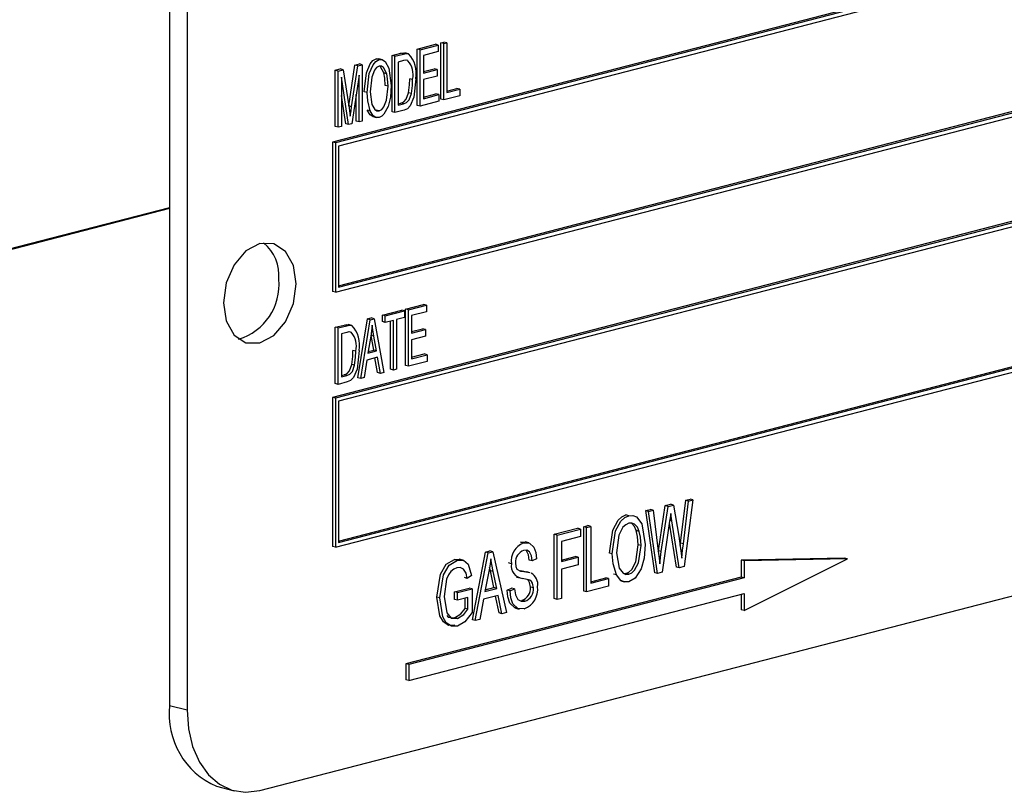
# Model space of a CAD drawing. Units: inches. Extents: x 5 to 105, y 5 to 79.
# Drawn here: x 70 to 71, y 61 to 62 of the extents above; entities that cross this region are included whole.
import ezdxf

# ---------------------------------------------------------------- set-up
doc = ezdxf.new("R2010")
doc.units = ezdxf.units.IN
doc.header["$LTSCALE"] = 10
doc.header["$MEASUREMENT"] = 0

msp = doc.modelspace()

# ---------------------------------------------------------------- linework, layer by layer
at = {"color": 7, "linetype": 'Continuous', "lineweight": 25}
for p, q in [((70.3784, 62.4986), (70.3784, 61.2912)), ((70.3996, 62.4931), (70.3996, 61.2857)), ((72.3441, 62.4326), (70.5763, 61.975)), ((72.3476, 62.4317), (70.5799, 61.9741)), ((72.3441, 62.4259), (70.5834, 61.9702)), ((70.5834, 61.8006), (72.3406, 62.2554)), ((70.5799, 61.793), (72.3476, 62.2505)), ((70.5834, 61.7988), (72.3441, 62.2545)), ((72.3441, 62.1228), (70.5763, 61.6652)), ((72.3476, 62.1219), (70.5799, 61.6643)), ((72.3441, 62.1161), (70.5834, 61.6604)), ((70.679, 62.0881), (70.7011, 62.0938)), ((70.679, 62.0197), (70.679, 62.0881)), ((70.6826, 62.0872), (70.679, 62.0881)), ((70.6826, 62.0872), (70.7047, 62.0929)), ((70.6826, 62.0188), (70.6826, 62.0872)), ((70.7047, 62.0929), (70.7011, 62.0938)), ((70.7047, 62.0929), (70.7047, 62.0849)), ((70.7076, 62.0955), (70.7115, 62.0965)), ((70.7076, 62.0271), (70.7076, 62.0955)), ((70.7112, 62.0946), (70.7076, 62.0955)), ((70.7112, 62.0946), (70.7151, 62.0956)), ((70.7112, 62.0262), (70.7112, 62.0946)), ((70.7151, 62.0956), (70.7115, 62.0965)), ((70.7151, 62.0956), (70.7151, 62.0352)), ((70.6293, 62.0761), (70.6329, 62.076)), ((70.6329, 62.0752), (70.6293, 62.0761)), ((70.6369, 62.0751), (70.6325, 62.0763)), ((70.6485, 62.0802), (70.6591, 62.0829)), ((70.6485, 62.0118), (70.6485, 62.0802)), ((70.652, 62.0793), (70.6485, 62.0802)), ((70.652, 62.0793), (70.6626, 62.082)), ((70.652, 62.0109), (70.652, 62.0793)), ((70.6626, 62.082), (70.6591, 62.0829)), ((70.6686, 62.0823), (70.6642, 62.0834)), ((70.7047, 62.0849), (70.6865, 62.0802)), ((70.6865, 62.0802), (70.6865, 62.0589)), ((70.5796, 62.0623), (70.5856, 62.0639)), ((70.5892, 62.063), (70.5856, 62.0639)), ((70.5959, 62.0191), (70.6034, 62.0685)), ((70.5994, 62.0181), (70.6069, 62.0676)), ((70.6034, 62.0685), (70.6088, 62.0699)), ((70.6069, 62.0676), (70.6034, 62.0685)), ((70.6069, 62.0676), (70.6124, 62.069)), ((70.6124, 62.069), (70.6088, 62.0699)), ((70.6124, 62.069), (70.6124, 62.0006)), ((70.6625, 62.074), (70.6559, 62.0723)), ((70.6559, 62.0723), (70.6559, 62.0199)), ((70.6678, 62.074), (70.6659, 62.0745)), ((70.6865, 62.0607), (70.6998, 62.0642)), ((70.6865, 62.0589), (70.7034, 62.0632)), ((70.7034, 62.0632), (70.6998, 62.0642)), ((70.7034, 62.0632), (70.7034, 62.0553)), ((70.5796, 61.994), (70.5796, 62.0623)), ((70.5831, 62.0614), (70.5796, 62.0623)), ((70.5831, 62.0614), (70.5892, 62.063)), ((70.5831, 61.9931), (70.5831, 62.0614)), ((70.5958, 61.9963), (70.587, 62.0541)), ((70.587, 62.0541), (70.587, 61.9941)), ((70.5892, 62.063), (70.5963, 62.0164)), ((70.6085, 62.0564), (70.5996, 61.9973)), ((70.6085, 61.9996), (70.6085, 62.0564)), ((70.642, 62.0581), (70.6384, 62.059)), ((70.6735, 62.0511), (70.6699, 62.052)), ((70.7034, 62.0553), (70.6865, 62.0509)), ((70.6436, 62.043), (70.64, 62.0439)), ((70.6865, 62.0509), (70.6865, 62.0278)), ((70.7151, 62.037), (70.7271, 62.0402)), ((70.7307, 62.0392), (70.7271, 62.0402)), ((70.5923, 61.9973), (70.587, 62.0318)), ((70.6049, 62.0005), (70.6049, 62.0329)), ((70.6182, 62.0354), (70.6147, 62.0363)), ((70.672, 62.034), (70.6684, 62.0349)), ((70.6865, 62.0296), (70.7018, 62.0336)), ((70.6865, 62.0278), (70.7053, 62.0327)), ((70.7053, 62.0327), (70.7018, 62.0336)), ((70.7053, 62.0327), (70.7053, 62.0247)), ((70.7307, 62.0312), (70.7112, 62.0262)), ((70.7151, 62.0352), (70.7307, 62.0392)), ((70.7307, 62.0392), (70.7307, 62.0312)), ((70.5994, 62.0181), (70.5959, 62.019)), ((70.5963, 62.0164), (70.5978, 62.0067)), ((70.6559, 62.0217), (70.6591, 62.0225)), ((70.6559, 62.0199), (70.6626, 62.0216)), ((70.6626, 62.0216), (70.6591, 62.0225)), ((70.6826, 62.0188), (70.679, 62.0197)), ((70.7053, 62.0247), (70.6826, 62.0188)), ((70.7112, 62.0262), (70.7076, 62.0271)), ((70.622, 62.0129), (70.6184, 62.0139)), ((70.6252, 62.006), (70.6296, 62.0049)), ((70.6328, 62.013), (70.6293, 62.0139)), ((70.652, 62.0109), (70.6485, 62.0118)), ((70.6631, 62.0138), (70.652, 62.0109)), ((70.5831, 61.9931), (70.5796, 61.994)), ((70.587, 61.9941), (70.5831, 61.9931)), ((70.5958, 61.9963), (70.5923, 61.9973)), ((70.5996, 61.9973), (70.5958, 61.9963)), ((70.6085, 61.9996), (70.6049, 62.0005)), ((70.6124, 62.0006), (70.6085, 61.9996)), ((70.5763, 61.975), (70.5763, 61.7939)), ((70.5799, 61.9741), (70.5763, 61.975)), ((70.5799, 61.9741), (70.5799, 61.793)), ((70.5834, 61.9702), (70.5834, 61.7988)), ((70.5834, 61.4908), (72.3406, 61.9456)), ((70.5834, 61.489), (72.3441, 61.9447)), ((70.5799, 61.4832), (72.3476, 61.9407)), ((70.3784, 61.8954), (68.9642, 61.5294)), ((70.3784, 61.8944), (68.9642, 61.5284)), ((70.5799, 61.793), (70.5763, 61.7939)), ((70.6647, 61.7723), (70.6868, 61.7781)), ((70.6683, 61.7714), (70.6904, 61.7771)), ((70.6904, 61.7771), (70.6868, 61.7781)), ((70.6904, 61.7771), (70.6904, 61.7692)), ((70.6368, 61.7651), (70.6602, 61.7712)), ((70.6368, 61.7571), (70.6368, 61.7651)), ((70.6403, 61.7642), (70.6368, 61.7651)), ((70.6403, 61.7642), (70.6637, 61.7702)), ((70.6637, 61.7702), (70.6602, 61.7712)), ((70.6637, 61.7702), (70.6637, 61.7623)), ((70.6647, 61.704), (70.6647, 61.7723)), ((70.6683, 61.7714), (70.6647, 61.7723)), ((70.6683, 61.7031), (70.6683, 61.7714)), ((70.6904, 61.7692), (70.6722, 61.7644)), ((70.6722, 61.7644), (70.6722, 61.7431)), ((70.5796, 61.7503), (70.5902, 61.753)), ((70.5937, 61.7521), (70.5902, 61.753)), ((70.5997, 61.7524), (70.5953, 61.7535)), ((70.6069, 61.689), (70.6186, 61.7604)), ((70.6104, 61.6881), (70.6221, 61.7595)), ((70.6186, 61.7604), (70.6231, 61.7616)), ((70.6221, 61.7595), (70.6186, 61.7604)), ((70.6221, 61.7595), (70.6267, 61.7607)), ((70.6267, 61.7607), (70.6231, 61.7616)), ((70.6267, 61.7607), (70.6384, 61.6953)), ((70.6403, 61.7562), (70.6368, 61.7571)), ((70.6403, 61.7562), (70.6403, 61.7642)), ((70.6501, 61.7587), (70.6403, 61.7562)), ((70.6465, 61.6993), (70.6465, 61.7578)), ((70.6501, 61.6983), (70.6501, 61.7587)), ((70.6637, 61.7623), (70.654, 61.7597)), ((70.654, 61.7597), (70.654, 61.6994)), ((70.5796, 61.6819), (70.5796, 61.7503)), ((70.5831, 61.7494), (70.5796, 61.7503)), ((70.5831, 61.7494), (70.5937, 61.7521)), ((70.5831, 61.681), (70.5831, 61.7494)), ((70.5936, 61.7441), (70.587, 61.7424)), ((70.587, 61.7424), (70.587, 61.69)), ((70.5989, 61.7441), (70.597, 61.7446)), ((70.6722, 61.745), (70.6855, 61.7484)), ((70.6722, 61.7431), (70.6891, 61.7475)), ((70.6891, 61.7475), (70.6855, 61.7484)), ((70.6891, 61.7475), (70.6891, 61.7395)), ((70.6227, 61.7396), (70.6191, 61.7187)), ((70.6262, 61.7224), (70.623, 61.7404)), ((70.6265, 61.7395), (70.623, 61.7404)), ((70.6297, 61.7215), (70.6265, 61.7395)), ((70.6891, 61.7395), (70.6722, 61.7351)), ((70.6722, 61.7351), (70.6722, 61.7121)), ((70.6046, 61.7212), (70.601, 61.7221)), ((70.6191, 61.7187), (70.6297, 61.7215)), ((70.6194, 61.7207), (70.6262, 61.7224)), ((70.6297, 61.7215), (70.6262, 61.7224)), ((70.6722, 61.7139), (70.6875, 61.7179)), ((70.6722, 61.7121), (70.691, 61.7169)), ((70.691, 61.7169), (70.6875, 61.7179)), ((70.691, 61.7169), (70.691, 61.7089)), ((70.6031, 61.7041), (70.5995, 61.7051)), ((70.6178, 61.7104), (70.6145, 61.6891)), ((70.631, 61.7138), (70.6178, 61.7104)), ((70.6307, 61.6952), (70.6277, 61.713)), ((70.6343, 61.6943), (70.631, 61.7138)), ((70.691, 61.7089), (70.6683, 61.7031)), ((70.587, 61.6918), (70.5902, 61.6927)), ((70.5937, 61.6918), (70.5902, 61.6927)), ((70.6343, 61.6943), (70.6307, 61.6952)), ((70.6384, 61.6953), (70.6343, 61.6943)), ((70.6501, 61.6983), (70.6465, 61.6993)), ((70.654, 61.6994), (70.6501, 61.6983)), ((70.6683, 61.7031), (70.6647, 61.704)), ((70.488, 61.1879), (72.4325, 61.6911)), ((70.5831, 61.681), (70.5796, 61.6819)), ((70.5942, 61.6839), (70.5831, 61.681)), ((70.587, 61.69), (70.5937, 61.6918)), ((70.6104, 61.6881), (70.6069, 61.689)), ((70.6145, 61.6891), (70.6104, 61.6881)), ((70.5763, 61.6652), (70.5763, 61.4841)), ((70.5799, 61.6643), (70.5763, 61.6652)), ((70.5799, 61.6643), (70.5799, 61.4832)), ((70.5834, 61.6604), (70.5834, 61.489)), ((70.9987, 61.4883), (71.0051, 61.5402)), ((71.0022, 61.4874), (71.0086, 61.5393)), ((71.0139, 61.5407), (71.0034, 61.4598)), ((71.0051, 61.5402), (71.0104, 61.5416)), ((71.0086, 61.5393), (71.0051, 61.5402)), ((71.0086, 61.5393), (71.0139, 61.5407)), ((71.0139, 61.5407), (71.0104, 61.5416)), ((70.9566, 61.5277), (70.9619, 61.529)), ((70.9675, 61.4523), (70.9566, 61.5277)), ((70.9601, 61.5267), (70.9566, 61.5277)), ((70.9601, 61.5267), (70.9654, 61.5281)), ((70.971, 61.4514), (70.9601, 61.5267)), ((70.9654, 61.5281), (70.9619, 61.529)), ((70.9654, 61.5281), (70.9717, 61.4785)), ((70.9719, 61.4789), (70.9802, 61.5338)), ((70.9754, 61.4779), (70.9837, 61.5328)), ((70.9802, 61.5338), (70.9865, 61.5354)), ((70.9837, 61.5328), (70.9802, 61.5338)), ((70.9837, 61.5328), (70.9901, 61.5345)), ((70.9901, 61.5345), (70.9865, 61.5354)), ((70.9901, 61.5345), (70.9966, 61.4967)), ((70.936, 61.5215), (70.9325, 61.5224)), ((70.9856, 61.5147), (70.9764, 61.4528)), ((70.9882, 61.5154), (70.9858, 61.516)), ((70.9882, 61.5154), (70.9869, 61.5242)), ((70.9973, 61.4582), (70.9882, 61.5154)), ((70.8455, 61.4989), (70.8738, 61.5062)), ((70.8491, 61.498), (70.8773, 61.5053)), ((70.8773, 61.5053), (70.8738, 61.5062)), ((70.8773, 61.5053), (70.8773, 61.4962)), ((70.8812, 61.5081), (70.8864, 61.5095)), ((70.8812, 61.43), (70.8812, 61.5081)), ((70.8847, 61.5072), (70.8812, 61.5081)), ((70.8847, 61.5072), (70.8899, 61.5086)), ((70.8847, 61.4291), (70.8847, 61.5072)), ((70.8899, 61.5086), (70.8864, 61.5095)), ((70.8899, 61.5086), (70.8899, 61.4396)), ((70.9486, 61.5025), (70.9451, 61.5034)), ((70.9937, 61.4591), (70.9853, 61.5125)), ((70.8046, 61.4893), (70.8105, 61.4892)), ((70.8082, 61.4884), (70.8046, 61.4893)), ((70.8145, 61.4885), (70.8101, 61.4896)), ((70.8455, 61.4208), (70.8455, 61.4989)), ((70.8491, 61.498), (70.8455, 61.4989)), ((70.8491, 61.4199), (70.8491, 61.498)), ((70.8773, 61.4962), (70.8543, 61.4902)), ((70.8543, 61.4902), (70.8543, 61.4659)), ((70.5799, 61.4832), (70.5763, 61.4841)), ((70.7618, 61.4772), (70.7673, 61.4787)), ((70.7653, 61.4763), (70.7708, 61.4777)), ((70.7708, 61.4777), (70.7673, 61.4787)), ((70.7708, 61.4777), (70.7874, 61.4039)), ((70.9508, 61.4854), (70.9473, 61.4863)), ((70.9718, 61.478), (70.9719, 61.4789)), ((70.9754, 61.4779), (70.9719, 61.4789)), ((70.9735, 61.463), (70.9754, 61.4779)), ((70.9983, 61.4855), (70.9987, 61.4883)), ((71.0022, 61.4874), (70.9987, 61.4883)), ((70.7242, 61.4685), (70.7305, 61.4684)), ((70.7278, 61.4676), (70.7242, 61.4685)), ((70.7345, 61.4677), (70.7301, 61.4688)), ((70.746, 61.395), (70.7618, 61.4772)), ((70.7495, 61.3941), (70.7653, 61.4763)), ((70.7653, 61.4763), (70.7618, 61.4772)), ((70.8186, 61.4668), (70.8151, 61.4677)), ((70.8238, 61.4691), (70.8186, 61.4668)), ((70.8543, 61.4677), (70.8708, 61.472)), ((70.8543, 61.4659), (70.8743, 61.471)), ((70.8743, 61.471), (70.8708, 61.472)), ((70.8743, 61.471), (70.8743, 61.4619)), ((70.9159, 61.4752), (70.9124, 61.4761)), ((71.198, 61.4699), (71.0725, 61.4677)), ((71.0725, 61.4677), (71.0725, 61.4471)), ((71.076, 61.4667), (71.0725, 61.4677)), ((71.2015, 61.469), (71.076, 61.4667)), ((71.076, 61.4063), (71.2015, 61.469)), ((71.076, 61.4667), (71.076, 61.4462)), ((71.2015, 61.469), (71.198, 61.4699)), ((70.7661, 61.4536), (70.7612, 61.4296)), ((70.7679, 61.4546), (70.767, 61.4588)), ((70.7722, 61.4343), (70.7679, 61.4546)), ((70.7714, 61.4537), (70.7679, 61.4546)), ((70.7757, 61.4333), (70.7714, 61.4537)), ((70.7934, 61.4632), (70.7898, 61.4641)), ((70.8037, 61.4547), (70.8048, 61.4545)), ((70.8084, 61.4536), (70.8048, 61.4545)), ((70.8162, 61.4523), (70.8118, 61.4535)), ((70.8743, 61.4619), (70.8543, 61.4567)), ((70.8543, 61.4567), (70.8543, 61.4212)), ((70.9973, 61.4582), (70.9937, 61.4591)), ((71.0034, 61.4598), (70.9973, 61.4582)), ((71.0725, 61.4471), (70.6651, 61.3417)), ((71.076, 61.4462), (70.6687, 61.3407)), ((70.7399, 61.4454), (70.7363, 61.4463)), ((70.7451, 61.4488), (70.7399, 61.4454)), ((70.7997, 61.447), (70.8041, 61.4459)), ((70.8899, 61.4414), (70.9079, 61.4461)), ((70.8899, 61.4396), (70.9115, 61.4451)), ((70.9115, 61.4451), (70.9079, 61.4461)), ((70.9115, 61.4451), (70.9115, 61.436)), ((70.9211, 61.4497), (70.9175, 61.4507)), ((70.9262, 61.4423), (70.9306, 61.4411)), ((70.93, 61.4512), (70.9324, 61.4514)), ((70.9359, 61.4505), (70.9324, 61.4514)), ((70.971, 61.4514), (70.9675, 61.4523)), ((70.9764, 61.4528), (70.971, 61.4514)), ((71.076, 61.4462), (71.0725, 61.4471)), ((70.7244, 61.429), (70.7423, 61.4336)), ((70.728, 61.4281), (70.7458, 61.4327)), ((70.7458, 61.4327), (70.7423, 61.4336)), ((70.7458, 61.4327), (70.7458, 61.4041)), ((70.7612, 61.4296), (70.7757, 61.4333)), ((70.7616, 61.4315), (70.7722, 61.4343)), ((70.7757, 61.4333), (70.7722, 61.4343)), ((70.7883, 61.4313), (70.7935, 61.4337)), ((70.7919, 61.4304), (70.7883, 61.4313)), ((70.7919, 61.4304), (70.7971, 61.4328)), ((70.7971, 61.4328), (70.7935, 61.4337)), ((70.8201, 61.4339), (70.8166, 61.4348)), ((70.8847, 61.4291), (70.8812, 61.43)), ((70.9115, 61.436), (70.8847, 61.4291)), ((70.6687, 61.3214), (71.076, 61.4269)), ((70.7064, 61.4217), (70.7029, 61.4226)), ((70.7244, 61.4199), (70.7244, 61.429)), ((70.728, 61.4281), (70.7244, 61.429)), ((70.728, 61.419), (70.7244, 61.4199)), ((70.728, 61.419), (70.728, 61.4281)), ((70.7406, 61.4222), (70.728, 61.419)), ((70.7371, 61.4088), (70.7371, 61.4213)), ((70.7406, 61.4079), (70.7406, 61.4222)), ((70.7595, 61.42), (70.755, 61.3955)), ((70.7775, 61.4247), (70.7595, 61.42)), ((70.7784, 61.4034), (70.7743, 61.4238)), ((70.782, 61.4025), (70.7775, 61.4247)), ((70.8096, 61.4178), (70.806, 61.4187)), ((70.8491, 61.4199), (70.8455, 61.4208)), ((70.8543, 61.4212), (70.8491, 61.4199)), ((71.0725, 61.4259), (71.0725, 61.4072)), ((71.076, 61.4269), (71.076, 61.4063)), ((70.7406, 61.4079), (70.7371, 61.4088)), ((70.7986, 61.4094), (70.803, 61.4082)), ((71.076, 61.4063), (71.0725, 61.4072)), ((70.7278, 61.3966), (70.7243, 61.3975)), ((70.7495, 61.3941), (70.746, 61.395)), ((70.755, 61.3955), (70.7495, 61.3941)), ((70.782, 61.4025), (70.7784, 61.4034)), ((70.7874, 61.4039), (70.782, 61.4025)), ((70.6651, 61.3417), (70.6651, 61.3223)), ((70.6687, 61.3407), (70.6651, 61.3417)), ((70.6687, 61.3407), (70.6687, 61.3214)), ((70.6687, 61.3214), (70.6651, 61.3223)), ((70.3784, 61.2912), (70.3996, 61.2857)), ((70.4355, 61.1931), (70.4566, 61.1876))]:
    msp.add_line(p, q, dxfattribs=at)
at = {"color": 7, "linetype": 'Continuous', "lineweight": 25, "flags": 128}
for points in [[(70.6147, 62.0363), (70.6173, 62.0593), (70.6218, 62.0699), (70.6253, 62.074), (70.6293, 62.0761)], [(70.6182, 62.0354), (70.6208, 62.0584), (70.6254, 62.069), (70.6288, 62.073), (70.6329, 62.0752)], [(70.6329, 62.0752), (70.6369, 62.0751), (70.6402, 62.073), (70.6447, 62.0649), (70.6475, 62.0438)], [(70.6591, 62.0829), (70.6625, 62.0835), (70.665, 62.0832)], [(70.6626, 62.082), (70.666, 62.0826), (70.6686, 62.0823)], [(70.6329, 62.0672), (70.6298, 62.0655), (70.6271, 62.0624), (70.6238, 62.0541), (70.6221, 62.0363)], [(70.642, 62.0581), (70.6382, 62.0656), (70.6357, 62.0672), (70.6329, 62.0672)], [(70.6384, 62.059), (70.6346, 62.0665), (70.6336, 62.0672)], [(70.6669, 62.0741), (70.6649, 62.0744), (70.6625, 62.074)], [(70.64, 62.0439), (70.6396, 62.0526), (70.6384, 62.059)], [(70.6436, 62.043), (70.6431, 62.0517), (70.642, 62.0581)], [(70.6774, 62.052), (70.675, 62.0295), (70.6707, 62.0191), (70.6671, 62.0155), (70.6631, 62.0138)], [(70.6684, 62.0349), (70.6697, 62.0445), (70.6699, 62.052)], [(70.6328, 62.013), (70.6359, 62.0147), (70.6384, 62.0178), (70.6417, 62.0258), (70.6436, 62.043)], [(70.6475, 62.0438), (70.6465, 62.0295), (70.6437, 62.0183)], [(70.672, 62.034), (70.6732, 62.0436), (70.6735, 62.0511)], [(70.622, 62.0129), (70.6189, 62.025), (70.6182, 62.0354)], [(70.6221, 62.0363), (70.6241, 62.0207), (70.6274, 62.0147), (70.6299, 62.0131), (70.6328, 62.013)], [(70.6591, 62.0225), (70.6627, 62.0241), (70.6658, 62.0274), (70.6684, 62.0349)], [(70.6626, 62.0216), (70.6662, 62.0232), (70.6693, 62.0265), (70.672, 62.034)], [(70.5978, 62.0067), (70.5987, 62.0131), (70.5994, 62.0181)], [(70.6437, 62.0183), (70.6387, 62.0089), (70.6359, 62.0064), (70.6329, 62.005)], [(70.6257, 62.0059), (70.6254, 62.0059), (70.6221, 62.008), (70.6184, 62.0139)], [(70.6329, 62.005), (70.629, 62.005), (70.6257, 62.0071), (70.622, 62.0129)], [(70.5321, 61.803), (70.5288, 61.8252), (70.5192, 61.8423), (70.5049, 61.8517), (70.488, 61.8519), (70.471, 61.843), (70.4567, 61.8262), (70.4471, 61.8041), (70.4438, 61.7801), (70.4471, 61.7579), (70.4567, 61.7408), (70.471, 61.7314), (70.488, 61.7312), (70.5049, 61.7402), (70.5192, 61.757), (70.5288, 61.779), (70.5321, 61.803)], [(70.5902, 61.753), (70.5936, 61.7536), (70.5961, 61.7533)], [(70.5937, 61.7521), (70.5971, 61.7527), (70.5997, 61.7524)], [(70.6244, 61.753), (70.6236, 61.7455), (70.6227, 61.7396)], [(70.6265, 61.7395), (70.6253, 61.747), (70.6244, 61.753)], [(70.598, 61.7443), (70.596, 61.7446), (70.5936, 61.7441)], [(70.6085, 61.7221), (70.6061, 61.6996), (70.6018, 61.6892), (70.5982, 61.6857), (70.5942, 61.6839)], [(70.5995, 61.7051), (70.6008, 61.7147), (70.601, 61.7221)], [(70.6031, 61.7041), (70.6043, 61.7137), (70.6046, 61.7212)], [(70.5902, 61.6927), (70.5938, 61.6942), (70.5969, 61.6975), (70.5995, 61.7051)], [(70.5937, 61.6918), (70.5973, 61.6933), (70.6004, 61.6966), (70.6031, 61.7041)], [(70.9124, 61.4761), (70.9164, 61.5039), (70.923, 61.5159), (70.9275, 61.5201), (70.9325, 61.5224)], [(70.9159, 61.4752), (70.92, 61.503), (70.9265, 61.515), (70.931, 61.5192), (70.936, 61.5215)], [(70.936, 61.5215), (70.9409, 61.5218), (70.9453, 61.52), (70.9518, 61.5116), (70.956, 61.4865)], [(70.9869, 61.5242), (70.9862, 61.5189), (70.9856, 61.5147)], [(70.936, 61.5124), (70.9322, 61.5106), (70.9287, 61.5074), (70.9238, 61.4979), (70.9211, 61.4764)], [(70.9486, 61.5025), (70.9464, 61.5076), (70.943, 61.5111), (70.9397, 61.5126), (70.936, 61.5124)], [(70.9451, 61.5034), (70.9428, 61.5085), (70.9395, 61.512)], [(70.9473, 61.4863), (70.9467, 61.4962), (70.9451, 61.5034)], [(70.9508, 61.4854), (70.9502, 61.4953), (70.9486, 61.5025)], [(70.9966, 61.4967), (70.9989, 61.4818), (71.0002, 61.4699)], [(70.8082, 61.4884), (70.8152, 61.4882), (70.8207, 61.4832), (70.823, 61.4767), (70.8238, 61.4691)], [(70.8186, 61.4668), (70.8177, 61.473), (70.8153, 61.4778), (70.812, 61.4796), (70.8083, 61.4793)], [(70.8151, 61.4677), (70.8142, 61.4739), (70.8117, 61.4788)], [(70.9324, 61.4514), (70.9362, 61.4531), (70.9395, 61.4563), (70.9444, 61.4654), (70.9473, 61.4863)], [(70.9359, 61.4505), (70.9397, 61.4522), (70.9431, 61.4554), (70.9479, 61.4645), (70.9508, 61.4854)], [(70.956, 61.4865), (70.9546, 61.4699), (70.9509, 61.4571)], [(70.9717, 61.4785), (70.9728, 61.4699), (70.9735, 61.463)], [(71.0002, 61.4699), (71.0013, 61.4797), (71.0022, 61.4874)], [(70.7029, 61.4226), (70.7075, 61.4507), (70.7144, 61.4626), (70.7242, 61.4685)], [(70.7064, 61.4217), (70.711, 61.4498), (70.718, 61.4616), (70.7278, 61.4676)], [(70.7278, 61.4676), (70.7351, 61.4675), (70.7408, 61.4626), (70.7451, 61.4488)], [(70.7685, 61.469), (70.7673, 61.4604), (70.7661, 61.4536)], [(70.7714, 61.4537), (70.7697, 61.4622), (70.7685, 61.469)], [(70.9211, 61.4497), (70.9168, 61.4632), (70.9159, 61.4752)], [(70.9211, 61.4764), (70.9242, 61.4578), (70.929, 61.4516), (70.9323, 61.4503), (70.9359, 61.4505)], [(70.7273, 61.4584), (70.7234, 61.4567), (70.7199, 61.4538), (70.717, 61.4496), (70.7148, 61.4446), (70.7116, 61.4233)], [(70.7399, 61.4454), (70.7383, 61.4519), (70.7351, 61.4568), (70.7314, 61.4586), (70.7273, 61.4584)], [(70.7986, 61.4643), (70.799, 61.4597), (70.8002, 61.4567)], [(70.8002, 61.4567), (70.8045, 61.4543), (70.8084, 61.4536)], [(70.8048, 61.4545), (70.81, 61.4538), (70.8122, 61.4533)], [(70.8084, 61.4536), (70.8135, 61.4529), (70.8157, 61.4524)], [(70.9509, 61.4571), (70.9436, 61.4458), (70.936, 61.4413)], [(70.8201, 61.4339), (70.8191, 61.4397), (70.8177, 61.4418), (70.8158, 61.4432), (70.8071, 61.4453)], [(70.8166, 61.4348), (70.8155, 61.4406), (70.8141, 61.4428), (70.8124, 61.444)], [(70.936, 61.4413), (70.9309, 61.4411), (70.9264, 61.443), (70.9211, 61.4497)], [(70.7991, 61.4097), (70.7977, 61.4097), (70.7917, 61.4155), (70.7891, 61.4229), (70.7883, 61.4313)], [(70.8091, 61.4085), (70.8012, 61.4088), (70.7952, 61.4146), (70.7927, 61.422), (70.7919, 61.4304)], [(70.7971, 61.4328), (70.7982, 61.4254), (70.8013, 61.4198), (70.8051, 61.4176), (70.8096, 61.4178)], [(70.7246, 61.3885), (70.7172, 61.3884), (70.7109, 61.3925), (70.7065, 61.3998), (70.7029, 61.4226)], [(70.7281, 61.3876), (70.7207, 61.3875), (70.7144, 61.3916), (70.71, 61.3989), (70.7064, 61.4217)], [(70.7116, 61.4233), (70.7149, 61.4035), (70.7203, 61.3973), (70.7278, 61.3966)], [(70.7243, 61.3975), (70.732, 61.4023), (70.7371, 61.4088)], [(70.7278, 61.3966), (70.7356, 61.4014), (70.7406, 61.4079)], [(70.7149, 61.4003), (70.7168, 61.3982), (70.7243, 61.3975)], [(70.7458, 61.4041), (70.7368, 61.3925), (70.7281, 61.3876)], [(70.3996, 61.2857), (70.4013, 61.2626), (70.4063, 61.2413), (70.4145, 61.2225), (70.4255, 61.207), (70.4388, 61.1955), (70.4541, 61.1883), (70.4707, 61.1857), (70.488, 61.1879)]]:
    msp.add_lwpolyline(points, dxfattribs=at)
at = {"color": 7, "linetype": 'Continuous', "lineweight": 25}
for centre, radius, start, end in [((70.6438, 62.0587), 0.0342, 348.797, 43.6054), ((70.6475, 62.0568), 0.0266, 347.5698, 40.1336), ((70.4595, 61.813), 0.0517, 354.9662, 50.3121), ((70.4426, 61.8017), 0.0687, 286.5797, 5.6947), ((70.5749, 61.7288), 0.0342, 348.797, 43.6054), ((70.5786, 61.727), 0.0266, 347.5698, 40.1336), ((70.817, 61.4663), 0.0238, 111.6987, 187.523), ((70.8129, 61.4657), 0.0144, 108.5576, 185.5701), ((70.8085, 61.4606), 0.0153, 170.2058, 265.0132), ((70.81, 61.4382), 0.0155, 349.3152, 61.6629), ((70.8011, 61.4334), 0.0156, 288.5668, 5.047), ((70.8, 61.4323), 0.0255, 290.9132, 6.8689), ((70.8046, 61.4325), 0.0156, 288.5668, 5.047), ((70.4724, 61.2802), 0.0946, 173.3017, 247.056)]:
    msp.add_arc(centre, radius, start, end, dxfattribs=at)

doc.saveas('drawing.dxf')
